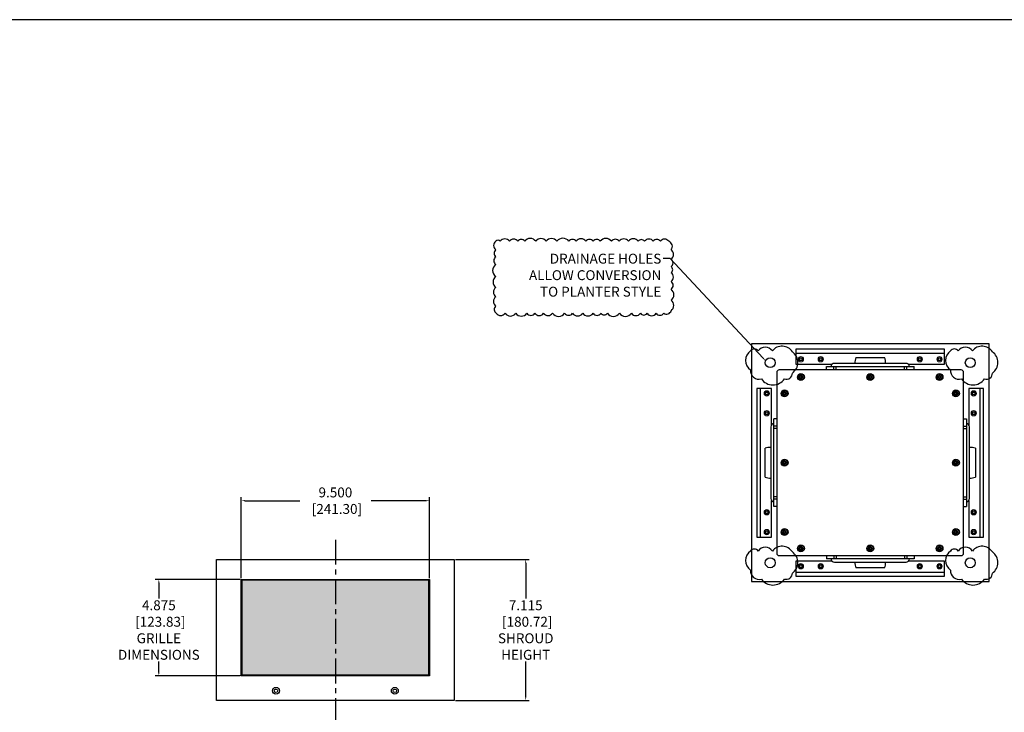
# Model space of a CAD drawing. Units: inches. Extents: x 0 to 164, y 25 to 128.
# Drawn here: x 64 to 114, y 93 to 128 of the extents above; entities that cross this region are included whole.
import ezdxf
from ezdxf import colors
from ezdxf.entities.mleader import LeaderData, LeaderLine
from ezdxf.math import Vec2, Vec3

# ---------------------------------------------------------------- set-up
doc = ezdxf.new("R2010")
doc.units = ezdxf.units.IN
doc.header["$MEASUREMENT"] = 0
doc.linetypes.add('CENTER', pattern=[2, 1.25, -0.25, 0.25, -0.25])
doc.linetypes.add('SLD-Solid', pattern=[0])
for name, color, linetype in [('DIM', 4, 'Continuous'), ('GRILLE', 8, 'Continuous'), ('HOUSING', 7, 'Continuous'), ('MID-HIGH HOUSING', 10, 'Continuous'), ('MID-HIGH TOP PLATE', 150, 'Continuous'), ('SCREW', 253, 'Continuous'), ('SHROUD', 3, 'Continuous'), ('SHROUD BRACKET', 2, 'Continuous'), ('WOOFER', 6, 'Continuous')]:
    doc.layers.add(name, color=color, linetype=linetype)
doc.styles.get("Standard").update_dxf_attribs({"font": 'txt.shx'})
doc.dimstyles.get("Standard").update_dxf_attribs({"dimtxt": 0.5, "dimasz": 0.18, "dimexe": 0.18, "dimexo": 0.0625, "dimgap": 0.09, "dimtad": 0, "dimtih": 1, "dimtoh": 1, "dimdec": 3, "dimzin": 0, "dimdsep": 46, "dimtxsty": 'Standard', "dimcen": 0, "dimadec": 0, "dimazin": 0, "dimtfac": 1, "dimtdec": 3, "dimtofl": 0, "dimtmove": 0, "dimatfit": 3, "dimfxl": 1, "dimtolj": 1, "dimtzin": 0, "dimarcsym": 0})

# ---------------------------------------------------------------- blocks, each defined once
blk = doc.blocks.new('*D65')
at = {"layer": 'Defpoints', "color": 0, "transparency": 16777216}
for p in [(71.452, 99.365), (75.616, 99.365), (75.616, 94.49)]:
    blk.add_point(p, dxfattribs=at)
at = {"layer": 'DIM', "color": 0, "lineweight": -2, "transparency": 16777216}
for p, q in [((75.554, 99.365), (71.272, 99.365)), ((71.452, 99.185), (71.452, 98.398)), ((71.452, 94.67), (71.452, 95.218)), ((75.554, 94.49), (71.272, 94.49))]:
    blk.add_line(p, q, dxfattribs=at)
at = {"layer": 'DIM', "color": 0, "transparency": 16777216}
for points in [[(71.422, 99.185), (71.482, 99.185), (71.452, 99.365)], [(71.422, 94.67), (71.482, 94.67), (71.452, 94.49)]]:
    blk.add_solid(points, dxfattribs=at)
at = {"layer": 'DIM', "color": 0, "transparency": 16777216, "insert": (71.452, 96.808), "char_height": 0.5, "attachment_point": 5}
blk.add_mtext('\\A1;4.875\\P [123.83]\\PGRILLE\\PDIMENSIONS', dxfattribs=at)
blk = doc.blocks.new('*D66')
at = {"layer": 'Defpoints', "color": 0, "transparency": 16777216}
for p in [(85.116, 103.335), (75.616, 99.365), (85.116, 99.365)]:
    blk.add_point(p, dxfattribs=at)
at = {"layer": 'DIM', "color": 0, "lineweight": -2, "transparency": 16777216}
for p, q in [((75.616, 99.428), (75.616, 103.515)), ((85.116, 99.428), (85.116, 103.515)), ((75.796, 103.335), (78.568, 103.335)), ((84.936, 103.335), (82.165, 103.335))]:
    blk.add_line(p, q, dxfattribs=at)
at = {"layer": 'DIM', "color": 0, "transparency": 16777216}
for points in [[(75.796, 103.365), (75.796, 103.305), (75.616, 103.335)], [(84.936, 103.365), (84.936, 103.305), (85.116, 103.335)]]:
    blk.add_solid(points, dxfattribs=at)
at = {"layer": 'DIM', "color": 0, "transparency": 16777216, "insert": (80.366, 103.335), "char_height": 0.5, "attachment_point": 5}
blk.add_mtext('\\A1;9.500\\P [241.30]', dxfattribs=at)
blk = doc.blocks.new('*D67')
at = {"layer": 'Defpoints', "color": 0, "transparency": 16777216}
for p in [(86.366, 100.365), (89.974, 100.365), (86.366, 93.25)]:
    blk.add_point(p, dxfattribs=at)
at = {"layer": 'DIM', "color": 0, "lineweight": -2, "transparency": 16777216}
for p, q in [((86.429, 100.365), (90.154, 100.365)), ((89.974, 100.185), (89.974, 98.398)), ((89.974, 93.43), (89.974, 95.218)), ((86.429, 93.25), (90.154, 93.25))]:
    blk.add_line(p, q, dxfattribs=at)
at = {"layer": 'DIM', "color": 0, "transparency": 16777216}
for points in [[(89.944, 100.185), (90.004, 100.185), (89.974, 100.365)], [(89.944, 93.43), (90.004, 93.43), (89.974, 93.25)]]:
    blk.add_solid(points, dxfattribs=at)
at = {"layer": 'DIM', "color": 0, "transparency": 16777216, "insert": (89.974, 96.808), "char_height": 0.5, "attachment_point": 5}
blk.add_mtext('\\A1;7.115\\P [180.72]\\PSHROUD\\PHEIGHT', dxfattribs=at)
blk = doc.blocks.new('8-32 PHIL FLAT')
at = {"layer": 'SCREW'}
for p, q in [((-0.099, 0.02), (-0.102, 0.021)), ((-0.061, 0.021), (-0.102, 0.021)), ((-0.033, 0.033), (-0.061, 0.021)), ((-0.021, 0.061), (-0.033, 0.033)), ((-0.021, 0.102), (-0.021, 0.061)), ((-0.02, 0.099), (-0.021, 0.102)), ((0.02, 0.099), (0.021, 0.102)), ((0.021, 0.061), (0.021, 0.102)), ((0.033, 0.033), (0.021, 0.061)), ((0.061, 0.021), (0.033, 0.033)), ((0.102, 0.021), (0.061, 0.021)), ((0.099, 0.02), (0.102, 0.021)), ((-0.099, -0.02), (-0.102, -0.021)), ((-0.102, -0.021), (-0.061, -0.021)), ((-0.061, -0.021), (-0.033, -0.033)), ((-0.033, -0.033), (-0.021, -0.061)), ((-0.021, -0.061), (-0.021, -0.102)), ((-0.02, -0.099), (-0.021, -0.102)), ((0.02, -0.099), (0.021, -0.102)), ((0.021, -0.061), (0.033, -0.033)), ((0.021, -0.102), (0.021, -0.061)), ((0.033, -0.033), (0.061, -0.021)), ((0.061, -0.021), (0.102, -0.021)), ((0.099, -0.02), (0.102, -0.021))]:
    blk.add_line(p, q, dxfattribs=at)
blk.add_circle((0, 0), 0.156, dxfattribs=at)
for radius, start, end in [(0.104, 168.463, 191.537), (0.101, 168.6604, 191.3396), (0.104, 78.463, 101.537), (0.101, 78.6604, 101.3396), (0.101, 348.6604, 11.3396), (0.104, 348.463, 11.537), (0.104, 258.463, 281.537), (0.101, 258.6604, 281.3396)]:
    blk.add_arc((0, 0), radius, start, end, dxfattribs=at)
for points in [[(-0.099, 0.02), (-0.086, 0.019), (-0.073, 0.017), (-0.06, 0.016)], [(-0.016, 0.06), (-0.017, 0.073), (-0.019, 0.086), (-0.02, 0.099)], [(0.02, 0.099), (0.019, 0.086), (0.017, 0.073), (0.016, 0.06)], [(0.06, 0.016), (0.073, 0.017), (0.086, 0.019), (0.099, 0.02)], [(-0.06, -0.016), (-0.073, -0.017), (-0.086, -0.019), (-0.099, -0.02)], [(-0.02, -0.099), (-0.019, -0.086), (-0.017, -0.073), (-0.016, -0.06)], [(0.016, -0.06), (0.017, -0.073), (0.019, -0.086), (0.02, -0.099)], [(0.099, -0.02), (0.086, -0.019), (0.073, -0.017), (0.06, -0.016)]]:
    blk.add_open_spline(points, degree=3, dxfattribs=at)
for points in [[(-0.06, 0.016), (-0.055, 0.018), (-0.05, 0.019), (-0.039, 0.023), (-0.034, 0.025), (-0.027, 0.027)], [(-0.027, 0.027), (-0.025, 0.034), (-0.023, 0.039), (-0.019, 0.05), (-0.018, 0.055), (-0.016, 0.06)], [(0.016, 0.06), (0.018, 0.055), (0.019, 0.05), (0.023, 0.039), (0.025, 0.034), (0.027, 0.027)], [(0.027, 0.027), (0.034, 0.025), (0.039, 0.023), (0.05, 0.019), (0.055, 0.018), (0.06, 0.016)], [(-0.027, -0.027), (-0.034, -0.025), (-0.039, -0.023), (-0.05, -0.019), (-0.055, -0.018), (-0.06, -0.016)], [(-0.016, -0.06), (-0.018, -0.055), (-0.019, -0.05), (-0.023, -0.039), (-0.025, -0.034), (-0.027, -0.027)], [(0.027, -0.027), (0.025, -0.034), (0.023, -0.039), (0.019, -0.05), (0.018, -0.055), (0.016, -0.06)], [(0.06, -0.016), (0.055, -0.018), (0.05, -0.019), (0.039, -0.023), (0.034, -0.025), (0.027, -0.027)]]:
    blk.add_open_spline(points, degree=3, knots=[0, 0, 0, 0, 0.5, 0.5, 1, 1, 1, 1], dxfattribs=at)
blk = doc.blocks.new('8-32 SOCKET CAP')
at = {"layer": 'SCREW', "linetype": 'SLD-Solid', "lineweight": 15}
blk.add_circle((0, 0), 0.135, dxfattribs=at)
for start, end in [(120, 180), (180, 240), (60, 120), (0, 60), (300, 0), (240, 300)]:
    blk.add_arc((0, 0), 0.0812, start, end, dxfattribs=at)
for points, knots in [([(-0.041, 0.07), (-0.044, 0.065), (-0.047, 0.059), (-0.052, 0.05), (-0.054, 0.048), (-0.057, 0.041), (-0.059, 0.038), (-0.064, 0.029), (-0.068, 0.023), (-0.075, 0.011), (-0.078, 0.006), (-0.081, 0)], [0, 0, 0, 0, 0.25, 0.25, 0.375, 0.375, 0.5, 0.5, 0.75, 0.75, 1, 1, 1, 1]), ([(-0.081, 0), (-0.078, -0.005), (-0.075, -0.011), (-0.07, -0.02), (-0.068, -0.023), (-0.065, -0.029), (-0.063, -0.032), (-0.057, -0.041), (-0.054, -0.047), (-0.047, -0.059), (-0.044, -0.065), (-0.041, -0.07)], [0, 0, 0, 0, 0.25, 0.25, 0.375, 0.375, 0.5, 0.5, 0.75, 0.75, 1, 1, 1, 1]), ([(0.041, 0.07), (0.034, 0.07), (0.028, 0.07), (0.014, 0.07), (0.007, 0.07), (-0.007, 0.07), (-0.014, 0.07), (-0.028, 0.07), (-0.034, 0.07), (-0.041, 0.07)], [0, 0, 0, 0, 0.25, 0.25, 0.5, 0.5, 0.75, 0.75, 1, 1, 1, 1]), ([(0.081, 0), (0.078, 0.005), (0.075, 0.011), (0.07, 0.02), (0.068, 0.023), (0.065, 0.029), (0.063, 0.032), (0.057, 0.041), (0.054, 0.047), (0.047, 0.059), (0.044, 0.065), (0.041, 0.07)], [0, 0, 0, 0, 0.25, 0.25, 0.375, 0.375, 0.5, 0.5, 0.75, 0.75, 1, 1, 1, 1]), ([(0.041, -0.07), (0.044, -0.065), (0.047, -0.059), (0.052, -0.05), (0.054, -0.048), (0.057, -0.041), (0.059, -0.038), (0.064, -0.029), (0.068, -0.023), (0.075, -0.011), (0.078, -0.006), (0.081, 0)], [0, 0, 0, 0, 0.25, 0.25, 0.375, 0.375, 0.5, 0.5, 0.75, 0.75, 1, 1, 1, 1]), ([(0.041, -0.07), (0.034, -0.07), (0.028, -0.07), (0.014, -0.07), (0.007, -0.07), (-0.007, -0.07), (-0.014, -0.07), (-0.028, -0.07), (-0.034, -0.07), (-0.041, -0.07)], [0, 0, 0, 0, 0.25, 0.25, 0.5, 0.5, 0.75, 0.75, 1, 1, 1, 1])]:
    blk.add_open_spline(points, degree=3, knots=knots, dxfattribs=at)

msp = doc.modelspace()

# ---------------------------------------------------------------- hatches: boundary and pattern name
at = {"layer": 'GRILLE'}
h = msp.add_hatch(dxfattribs=at)
h.set_pattern_fill('HEX', color=256, scale=0.5)
h.set_pattern_definition([(0, (-309.20303, 32.75041), (0, 0.108253175), [0.0625, -0.125]), (120, (-309.20303, 32.75041), (-0.09375, -0.054126588), [0.0625, -0.125]), (60, (-309.14053, 32.75041), (-0.09375, 0.054126588), [0.0625, -0.125])])
h.paths.add_polyline_path([(85.085, 99.3338), (75.6475, 99.3338), (75.6475, 94.5213), (85.085, 94.5213)])
h.paths.add_polyline_path([(85.085, 99.365), (82.1162, 99.365), (82.1162, 99.3338), (85.085, 99.3338)])
h.paths.add_polyline_path([(81.6162, 99.365), (79.1162, 99.365), (79.1162, 99.3338), (81.6162, 99.3338)])
h.paths.add_polyline_path([(78.6162, 99.365), (75.6475, 99.365), (75.6475, 99.3338), (78.6162, 99.3338)])
h.paths.add_polyline_path([(75.6162, 99.3338), (75.6162, 94.5213), (75.6475, 94.5213), (75.6475, 99.3338)])
h.paths.add_polyline_path([(75.6475, 94.49), (78.6162, 94.49), (78.6162, 94.5213), (75.6475, 94.5213)])
h.paths.add_polyline_path([(79.1162, 94.49), (81.6162, 94.49), (81.6162, 94.5213), (79.1162, 94.5213)])
h.paths.add_polyline_path([(82.1162, 94.49), (85.085, 94.49), (85.085, 94.5213), (82.1162, 94.5213)])
h.paths.add_polyline_path([(85.1162, 94.5213), (85.1162, 99.3338), (85.085, 99.3338), (85.085, 94.5213)])

# ---------------------------------------------------------------- linework, layer by layer
msp.add_lwpolyline([(163.8048, 127.6094), (0, 127.6094), (0, 25), (163.8048, 25)], close=True)
at = {"layer": 'DIM', "linetype": 'CENTER'}
msp.add_line((80.3662, 101.365), (80.3662, 69.15), dxfattribs=at)
at = {"layer": 'DIM', "color": 32, "true_color": 0xcd6928}
for points in [[(88.4644, 116.4259, 0.5205671), (88.4644, 115.9947, 0.5205671), (88.4644, 115.6429, 0.5205671), (88.4644, 115.2552, 0.5205671), (88.4644, 114.6434, 0.5205671), (88.4644, 114.1007, 0.5205671), (88.4644, 113.6286, 0.5205671), (88.4644, 113.1566, 0.5205671), (88.4865, 112.793, 0.5205671), (88.9322, 112.793, 0.5205671), (89.4725, 112.793, 0.5205671), (90.028, 112.793, 0.5205671), (90.4399, 112.793, 0.5205671), (90.8751, 112.793, 0.5205671), (91.3278, 112.793, 0.5205671), (91.9395, 112.793, 0.5205671), (92.334, 112.793, 0.5205671), (92.8507, 112.793, 0.5205671), (93.3744, 112.793, 0.5205671), (93.777, 112.793, 0.5205671), (94.0954, 112.793, 0.5205671), (94.7039, 112.793, 0.5205671), (95.3118, 112.793, 0.5205671), (95.7675, 112.793, 0.5205671), (96.1014, 112.793, 0.5205671), (96.5646, 112.793, 0.5205671), (96.9391, 112.793, 0.5205671), (97.3148, 112.9248, 0.5205671), (97.3148, 113.4507, 0.5205671), (97.3148, 114.0028, 0.5205671), (97.3148, 114.3994, 0.5205671), (97.3148, 114.8382, 0.5205671), (97.3148, 115.1469, 0.5205671), (97.3148, 115.5189, 0.5205671), (97.3148, 115.9981, 0.5205671), (97.1957, 116.4259, 0.5205671), (96.7717, 116.4259, 0.5205671), (96.4141, 116.4259, 0.5205671), (95.972, 116.4259, 0.5205671), (95.6555, 116.4259, 0.5205671), (95.1609, 116.4259, 0.5205671), (94.6962, 116.4259, 0.5205671), (94.3002, 116.4259, 0.5205671), (93.7402, 116.4259, 0.5205671), (93.3816, 116.4259, 0.5205671), (93.0093, 116.4259, 0.5205671), (92.5242, 116.4259, 0.5205671), (92.1529, 116.4259, 0.5205671), (91.5487, 116.4259, 0.5205671), (91.0091, 116.4259, 0.5205671), (90.4801, 116.4259, 0.5205671), (89.9253, 116.4259, 0.5205671), (89.5794, 116.4259, 0.5205671), (89.1506, 116.4259, 0.5205671), (88.6909, 116.4259, 0.5205671)], [(101.3204, 110.8945, 0.5205671), (101.3204, 109.9353, 0.5205671), (101.8722, 109.4811, 0.5205671), (103.0381, 109.4811, 0.5205671), (103.4352, 109.7761, 0.5205671), (103.4352, 110.8467, 0.5205671), (102.4284, 110.8945, 0.5205671), (101.7083, 110.8945, 0.5205671)], [(111.4204, 110.8945, 0.5205671), (111.4204, 109.9353, 0.5205671), (111.9722, 109.4811, 0.5205671), (113.1381, 109.4811, 0.5205671), (113.5352, 109.7761, 0.5205671), (113.5352, 110.8467, 0.5205671), (112.5284, 110.8945, 0.5205671), (111.8083, 110.8945, 0.5205671)], [(101.3204, 100.7945, 0.5205671), (101.3204, 99.8353, 0.5205671), (101.8722, 99.3811, 0.5205671), (103.0381, 99.3811, 0.5205671), (103.4352, 99.6761, 0.5205671), (103.4352, 100.7467, 0.5205671), (102.4284, 100.7945, 0.5205671), (101.7083, 100.7945, 0.5205671)], [(111.4204, 100.7945, 0.5205671), (111.4204, 99.8353, 0.5205671), (111.9722, 99.3811, 0.5205671), (113.1381, 99.3811, 0.5205671), (113.5352, 99.6761, 0.5205671), (113.5352, 100.7467, 0.5205671), (112.5284, 100.7945, 0.5205671), (111.8083, 100.7945, 0.5205671)]]:
    msp.add_lwpolyline(points, format="xyb", close=True, dxfattribs=at)
at = {"layer": 'GRILLE'}
for points in [[(75.6162, 99.3338), (85.1162, 99.3338)], [(75.6475, 99.365), (75.6475, 94.49)], [(78.6162, 99.3338), (78.6162, 99.365)], [(79.1162, 99.3338), (79.1162, 99.365)], [(81.6162, 99.365), (81.6162, 99.3338)], [(82.1162, 99.365), (82.1162, 99.3338)], [(85.085, 94.49), (85.085, 99.365)], [(85.1162, 94.5213), (75.6162, 94.5213)], [(78.6162, 94.49), (78.6162, 94.5213)], [(79.1162, 94.5213), (79.1162, 94.49)], [(81.6162, 94.49), (81.6162, 94.5213)], [(82.1162, 94.5213), (82.1162, 94.49)]]:
    msp.add_lwpolyline(points, dxfattribs=at)
at = {"layer": 'HOUSING'}
msp.add_lwpolyline([(113.3662, 111.25), (101.3662, 111.25), (101.3662, 99.25), (113.3662, 99.25)], close=True, dxfattribs=at)
for centre, radius in [((102.3162, 110.3), 0.25), ((103.8662, 110.475), 0.068), ((104.8662, 110.475), 0.068), ((109.8662, 110.475), 0.068), ((110.8662, 110.475), 0.068), ((112.4162, 110.3), 0.25), ((102.1412, 108.75), 0.068), ((112.5912, 108.75), 0.068), ((102.1412, 107.75), 0.068), ((112.5912, 107.75), 0.068), ((102.1412, 102.75), 0.068), ((112.5912, 102.75), 0.068), ((102.1412, 101.75), 0.068), ((112.5912, 101.75), 0.068), ((102.3162, 100.2), 0.25), ((112.4162, 100.2), 0.25), ((103.8662, 100.025), 0.068), ((104.8662, 100.025), 0.068), ((109.8662, 100.025), 0.068), ((110.8662, 100.025), 0.068)]:
    msp.add_circle(centre, radius, dxfattribs=at)
at = {"layer": 'MID-HIGH HOUSING'}
for centre in [(103.8662, 109.575), (107.3662, 109.575), (110.8662, 109.575), (103.0412, 108.75), (111.6912, 108.75), (103.0412, 105.25), (111.6912, 105.25), (103.0412, 101.75), (111.6912, 101.75), (103.8662, 100.925), (107.3662, 100.925), (110.8662, 100.925)]:
    msp.add_circle(centre, 0.068, dxfattribs=at)
at = {"layer": 'MID-HIGH TOP PLATE'}
msp.add_lwpolyline([(102.6662, 100.675), (102.6662, 109.825, -0.4142136), (102.7912, 109.95), (111.9412, 109.95, -0.4142136), (112.0662, 109.825), (112.0662, 100.675, -0.4142136), (111.9412, 100.55), (102.7912, 100.55, -0.4142136)], format="xyb", close=True, dxfattribs=at)
for centre, radius in [((103.8662, 109.575), 0.175), ((103.8662, 109.575), 0.0885), ((107.3662, 109.575), 0.175), ((107.3662, 109.575), 0.0885), ((110.8662, 109.575), 0.175), ((110.8662, 109.575), 0.0885), ((103.0412, 108.75), 0.175), ((111.6912, 108.75), 0.175), ((103.0412, 108.75), 0.0885), ((111.6912, 108.75), 0.0885), ((103.0412, 105.25), 0.175), ((111.6912, 105.25), 0.175), ((103.0412, 105.25), 0.0885), ((111.6912, 105.25), 0.0885), ((103.0412, 101.75), 0.175), ((111.6912, 101.75), 0.175), ((103.0412, 101.75), 0.0885), ((111.6912, 101.75), 0.0885), ((103.8662, 100.925), 0.175), ((103.8662, 100.925), 0.0885), ((107.3662, 100.925), 0.175), ((107.3662, 100.925), 0.0885), ((110.8662, 100.925), 0.175), ((110.8662, 100.925), 0.0885)]:
    msp.add_circle(centre, radius, dxfattribs=at)
at = {"layer": 'SHROUD'}
for points in [[(74.3662, 93.25), (74.3662, 100.365), (86.3662, 100.365), (86.3662, 93.25)], [(75.6162, 94.49), (75.6162, 99.365), (85.1162, 99.365), (85.1162, 94.49)]]:
    msp.add_lwpolyline(points, close=True, dxfattribs=at)
for centre, radius in [((77.3662, 93.74), 0.175), ((77.3662, 93.74), 0.0885), ((83.3662, 93.74), 0.175), ((83.3662, 93.74), 0.0885)]:
    msp.add_circle(centre, radius, dxfattribs=at)
at = {"layer": 'SHROUD BRACKET'}
for p, q in [((103.6162, 110.785), (111.1162, 110.785)), ((101.8312, 101.5), (101.8312, 109)), ((112.9012, 109), (112.9012, 101.5)), ((111.1162, 99.715), (103.6162, 99.715))]:
    msp.add_line(p, q, dxfattribs=at)
for points in [[(109.286, 110.225), (111.1162, 110.225), (111.1162, 110.975), (103.6162, 110.975), (103.6162, 110.225), (105.4464, 110.225)], [(102.3912, 107.1698), (102.3912, 109), (101.6412, 109), (101.6412, 101.5), (102.3912, 101.5), (102.3912, 103.3302)], [(112.3412, 103.3302), (112.3412, 101.5), (113.0912, 101.5), (113.0912, 109), (112.3412, 109), (112.3412, 107.1698)], [(105.4464, 100.275), (103.6162, 100.275), (103.6162, 99.525), (111.1162, 99.525), (111.1162, 100.275), (109.286, 100.275)]]:
    msp.add_lwpolyline(points, dxfattribs=at)
for centre in [(103.8662, 110.475), (104.8662, 110.475), (109.8662, 110.475), (110.8662, 110.475), (102.1412, 108.75), (112.5912, 108.75), (102.1412, 107.75), (112.5912, 107.75), (102.1412, 102.75), (112.5912, 102.75), (102.1412, 101.75), (112.5912, 101.75), (103.8662, 100.025), (104.8662, 100.025), (109.8662, 100.025), (110.8662, 100.025)]:
    msp.add_circle(centre, 0.0885, dxfattribs=at)
at = {"layer": 'WOOFER'}
for p, q in [((106.6379, 110.5602), (108.0946, 110.5602)), ((105.1517, 110.1075), (109.5808, 110.1075)), ((105.1517, 109.95), (105.1517, 110.1075)), ((105.1517, 109.95), (109.5808, 109.95)), ((105.5246, 109.95), (105.5246, 110.1075)), ((109.1773, 110.265), (105.5552, 110.265)), ((105.6421, 109.95), (105.6421, 110.1075)), ((109.0904, 109.95), (109.0904, 110.1075)), ((109.2079, 109.95), (109.2079, 110.1075)), ((109.5808, 109.95), (109.5808, 110.1075)), ((102.6662, 107.4646), (102.5088, 107.4646)), ((102.5088, 103.0354), (102.5088, 107.4646)), ((102.6662, 103.0354), (102.6662, 107.4646)), ((112.0662, 107.4646), (112.0662, 103.0354)), ((112.0662, 107.4646), (112.2237, 107.4646)), ((112.2237, 107.4646), (112.2237, 103.0354)), ((102.3513, 107.061), (102.3513, 103.439)), ((102.6662, 107.0917), (102.5088, 107.0917)), ((102.6662, 106.9742), (102.5088, 106.9742)), ((112.0662, 107.0917), (112.2237, 107.0917)), ((112.0662, 106.9742), (112.2237, 106.9742)), ((112.3812, 103.439), (112.3812, 107.061)), ((102.056, 104.5217), (102.056, 105.9783)), ((112.6765, 105.9783), (112.6765, 104.5217)), ((102.6662, 103.5258), (102.5088, 103.5258)), ((102.6662, 103.4083), (102.5088, 103.4083)), ((112.0662, 103.5258), (112.2237, 103.5258)), ((112.0662, 103.4083), (112.2237, 103.4083)), ((102.6662, 103.0354), (102.5088, 103.0354)), ((112.0662, 103.0354), (112.2237, 103.0354)), ((105.1517, 100.55), (105.1517, 100.3925)), ((109.5808, 100.55), (105.1517, 100.55)), ((105.5246, 100.55), (105.5246, 100.3925)), ((105.6421, 100.55), (105.6421, 100.3925)), ((109.0904, 100.55), (109.0904, 100.3925)), ((109.2079, 100.55), (109.2079, 100.3925)), ((109.5808, 100.55), (109.5808, 100.3925)), ((109.5808, 100.3925), (105.1517, 100.3925)), ((105.5552, 100.235), (109.1773, 100.235)), ((108.0946, 99.9398), (106.6379, 99.9398))]:
    msp.add_line(p, q, dxfattribs=at)
for centre, radius, start, end in [((107.3662, 110.3004), 0.7733, 160.3658, 182.62622), ((107.3662, 110.3004), 0.7733, 357.37378, 19.6342), ((105.5552, 110.097), 0.168, 90, 176.4035), ((109.1773, 110.097), 0.168, 3.5965, 90), ((102.5193, 107.061), 0.168, 93.5965, 180), ((112.2132, 107.061), 0.168, 0, 86.4035), ((102.3158, 105.25), 0.7733, 87.37378, 109.6342), ((112.4166, 105.25), 0.7733, 70.3658, 92.62622), ((102.3158, 105.25), 0.7733, 250.3658, 272.62622), ((112.4166, 105.25), 0.7733, 267.37378, 289.6342), ((102.5193, 103.439), 0.168, 180, 266.4035), ((112.2132, 103.439), 0.168, 273.5965, 0), ((105.5552, 100.403), 0.168, 183.5965, 270), ((107.3662, 100.1996), 0.7733, 177.37378, 199.6342), ((107.3662, 100.1996), 0.7733, 340.3658, 2.62622), ((109.1773, 100.403), 0.168, 270, 356.4035)]:
    msp.add_arc(centre, radius, start, end, dxfattribs=at)

# ---------------------------------------------------------------- block references
at = {"layer": 'SCREW'}
for name, p in [('8-32 SOCKET CAP', (103.8662, 110.475)), ('8-32 SOCKET CAP', (104.8662, 110.475)), ('8-32 SOCKET CAP', (109.8662, 110.475)), ('8-32 SOCKET CAP', (110.8662, 110.475)), ('8-32 PHIL FLAT', (103.8662, 109.575)), ('8-32 PHIL FLAT', (107.3662, 109.575)), ('8-32 PHIL FLAT', (110.8662, 109.575)), ('8-32 SOCKET CAP', (102.1412, 108.75)), ('8-32 PHIL FLAT', (103.0412, 108.75)), ('8-32 PHIL FLAT', (111.6912, 108.75)), ('8-32 SOCKET CAP', (112.5912, 108.75)), ('8-32 SOCKET CAP', (102.1412, 107.75)), ('8-32 SOCKET CAP', (112.5912, 107.75)), ('8-32 PHIL FLAT', (103.0412, 105.25)), ('8-32 PHIL FLAT', (111.6912, 105.25)), ('8-32 SOCKET CAP', (102.1412, 102.75)), ('8-32 SOCKET CAP', (112.5912, 102.75)), ('8-32 PHIL FLAT', (103.0412, 101.75)), ('8-32 PHIL FLAT', (111.6912, 101.75)), ('8-32 SOCKET CAP', (102.1412, 101.75)), ('8-32 SOCKET CAP', (112.5912, 101.75)), ('8-32 PHIL FLAT', (103.8662, 100.925)), ('8-32 PHIL FLAT', (107.3662, 100.925)), ('8-32 PHIL FLAT', (110.8662, 100.925)), ('8-32 SOCKET CAP', (103.8662, 100.025)), ('8-32 SOCKET CAP', (104.8662, 100.025)), ('8-32 SOCKET CAP', (109.8662, 100.025)), ('8-32 SOCKET CAP', (110.8662, 100.025))]:
    msp.add_blockref(name, p, dxfattribs=at)

# ---------------------------------------------------------------- dimensions: what is measured, and where the dimension line sits
at = {"layer": 'DIM'}
dim = msp.add_linear_dim(base=(85.1162, 103.335), p1=(75.6162, 99.365), p2=(85.1162, 99.365), dimstyle='Standard', override={"dimpost": '\\X'}, dxfattribs=at)
dim.commit()
dim.dimension.update_dxf_attribs({"geometry": '*D66', "text_midpoint": (80.3662, 103.335), "dimtype": 160})
for base, p1, p2, text, picture, middle in [((89.974, 100.365), (86.3662, 93.25), (86.3662, 100.365), '<>\\PSHROUD\\PHEIGHT', '*D67', (89.974, 96.8075)), ((71.4525, 99.365), (75.6162, 94.49), (75.6162, 99.365), '<>\\PGRILLE\\PDIMENSIONS', '*D65', (71.4525, 96.8075))]:
    dim = msp.add_linear_dim(base=base, p1=p1, p2=p2, angle=90, text=text, dimstyle='Standard', override={"dimpost": '\\X'}, dxfattribs=at)
    dim.commit()
    dim.dimension.update_dxf_attribs({"geometry": picture, "text_midpoint": middle, "dimtype": 160})

# ---------------------------------------------------------------- leaders
ml = msp.add_multileader_mtext('Standard', dxfattribs=at)
ml.set_content('DRAINAGE HOLES\\PALLOW CONVERSION\\PTO PLANTER STYLE', color=256)
ml.set_leader_properties()
ml.build(insert=Vec2(0, 0))
ml.multileader.update_dxf_attribs({"dogleg_length": 0.36, "arrow_head_size": 0.18})
ctx = ml.context
ctx.base_point, ctx.char_height, ctx.arrow_head_size, ctx.landing_gap_size, ctx.plane_origin = Vec3(88.7309, 115.5492), 0.5, 0.18, 0.09, Vec3(100.9811, 112.0215)
ctx.text_align_type = 2
notes = []
notes.append((ctx, [(0, (1, 1, 0), (97.2709, 115.5492), (-1, 0), 0.36, [(0, [(102.0851, 110.3953)], 0, [])])]))
ctx.mtext.insert, ctx.mtext.alignment, ctx.mtext.flow_direction = Vec3(96.8209, 115.7992), 3, 5
for ctx, leaders in notes:
    for number, flags, end, landing, length, lines in leaders:
        leader = LeaderData()
        leader.index, (leader.has_last_leader_line, leader.has_dogleg_vector, leader.attachment_direction) = number, flags
        leader.last_leader_point, leader.dogleg_vector, leader.dogleg_length = Vec3(end), Vec3(landing), length
        for number, points, colour, breaks in lines:
            line = LeaderLine()
            line.index, line.vertices, line.color, line.breaks = number, Vec3.list(points), colors.encode_raw_color(colour), breaks
            leader.lines.append(line)
        ctx.leaders.append(leader)

doc.saveas('drawing.dxf')
